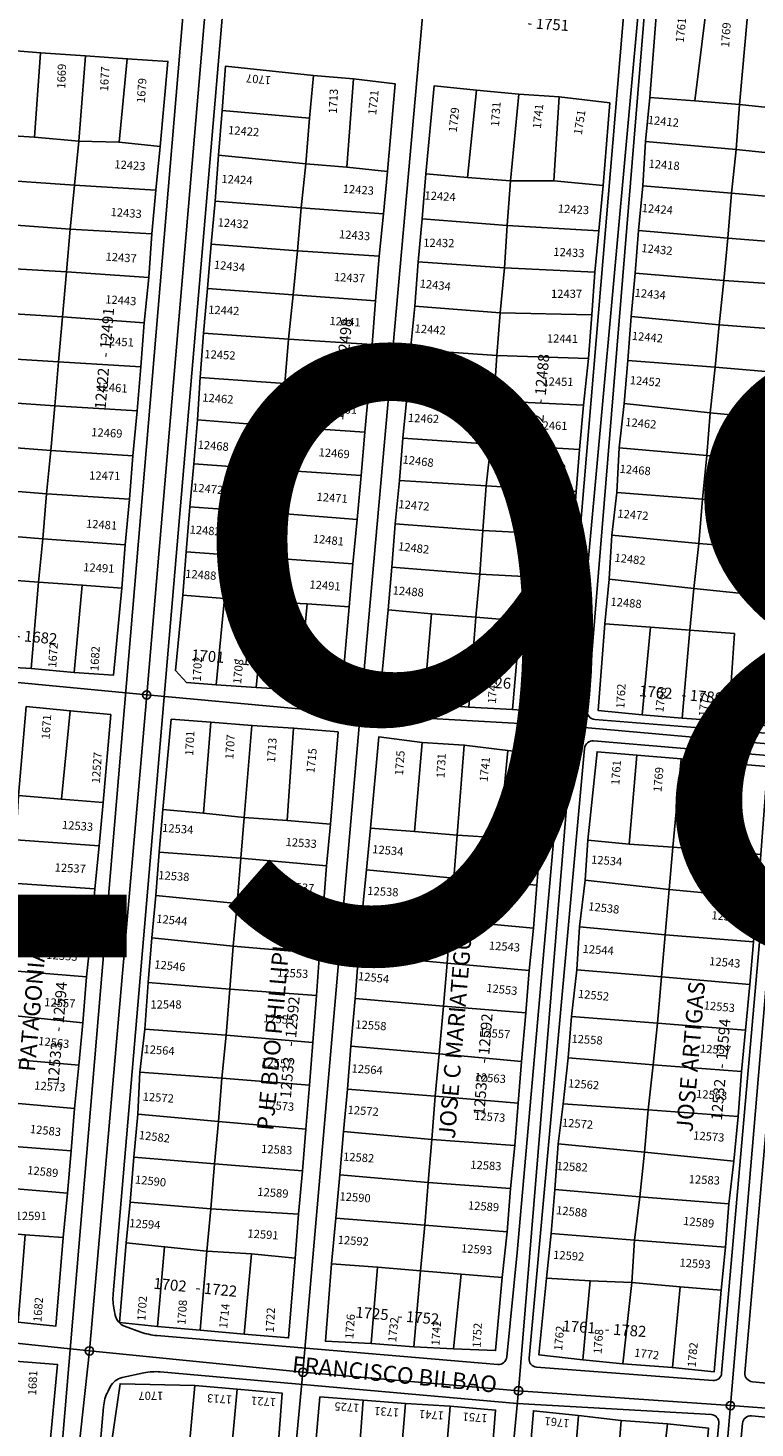
# Model space of a CAD drawing. Extents: x 344355 to 351700, y 6277000 to 6288032.
# Drawn here: x 348411 to 348543, y 6283174 to 6283429 of the extents above; entities that cross this region are included whole.
import ezdxf

# ---------------------------------------------------------------- set-up
doc = ezdxf.new("R2010")
doc.units = 0
doc.header["$MEASUREMENT"] = 0
doc.layers.get('0').update_dxf_attribs({"linetype": 'CONTINUOUS'})
for name, color, linetype in [('1010', 7, 'CONTINUOUS'), ('1400', 7, 'CONTINUOUS'), ('1500', 7, 'CONTINUOUS'), ('2000', 7, 'CONTINUOUS'), ('2510', 7, 'CONTINUOUS'), ('LIMITE_PREDIAL', 7, 'CONTINUOUS')]:
    doc.layers.add(name, color=color, linetype=linetype)

msp = doc.modelspace()

# ---------------------------------------------------------------- linework, layer by layer
at = {"color": 10}
for points in [[(348444.31, 6283445.13), (348432.55, 6283307.78)], [(348483.7, 6283441.46), (348471.4, 6283304.21)], [(348522.67, 6283438.62), (348510.23, 6283302.05)], [(348391.79, 6283311.72), (348432.55, 6283307.78)], [(348432.55, 6283307.78), (348422.11, 6283188.39)], [(348432.55, 6283307.78), (348471.4, 6283304.21)], [(348471.4, 6283304.21), (348461, 6283184.51)], [(348471.4, 6283304.21), (348510.23, 6283302.05)], [(348510.23, 6283302.05), (348500.28, 6283181.12)], [(348510.23, 6283302.05), (348549.07, 6283298.57)], [(348549.07, 6283298.57), (348538.89, 6283178.42)], [(348422.11, 6283188.39), (348381.83, 6283192.57)], [(348422.11, 6283188.39), (348414.39, 6283117.9)], [(348422.11, 6283188.39), (348461, 6283184.51)], [(348461, 6283184.51), (348439.5, 6282957.04)], [(348461, 6283184.51), (348500.28, 6283181.12)], [(348500.28, 6283181.12), (348478.78, 6282954.33)], [(348500.28, 6283181.12), (348538.89, 6283178.42)], [(348538.89, 6283178.42), (348519.41, 6282950.94)], [(348538.89, 6283178.42), (348577.32, 6283175.62)]]:
    msp.add_lwpolyline(points, dxfattribs=at)
at = {"layer": '1400', "color": 2}
for points in [[(348525.5, 6283432.95), (348524.2, 6283416.55), (348523.4, 6283408.55), (348522.9, 6283400.45), (348522.1, 6283392.35), (348521.5, 6283384.55), (348520.8, 6283376.65), (348520.2, 6283368.65), (348519.5, 6283360.85), (348518.6, 6283352.75), (348518.2, 6283344.65), (348517.3, 6283336.85), (348516.8, 6283328.85), (348516, 6283320.75), (348514.8, 6283304.95), (348522.8, 6283304.15), (348530.1, 6283303.55), (348538.5, 6283302.95), (348546.7, 6283302.05)], [(348403.5, 6283313.1), (348411.5, 6283312.6), (348419.3, 6283311.9), (348426.5, 6283311.4), (348428, 6283327.2), (348428.6, 6283335.1), (348429.4, 6283343.4), (348430, 6283351.3), (348430.8, 6283359.5), (348431.5, 6283367.5), (348432.1, 6283375.5), (348432.9, 6283383.8), (348433.5, 6283391.7), (348434.2, 6283399.7), (348435, 6283407.6), (348436.4, 6283423.1), (348429, 6283423.6), (348421.4, 6283424.1), (348413.2, 6283424.7), (348405.7, 6283425.3)], [(348468, 6283307.95), (348460.3, 6283308.65), (348452.5, 6283309.15), (348445.2, 6283309.65), (348439.8, 6283310.05), (348437.8, 6283312.25), (348439.1, 6283325.95), (348439.7, 6283333.85), (348440.4, 6283342.05), (348441.1, 6283349.85), (348441.8, 6283357.85), (348442.3, 6283365.55), (348442.9, 6283373.65), (348443.6, 6283381.75), (348444.3, 6283389.85), (348445, 6283397.65), (348445.6, 6283406.05), (348446.3, 6283414.15), (348446.9, 6283422.25), (348462.9, 6283420.55), (348470.2, 6283419.95), (348477.8, 6283419.05), (348476.4, 6283403.05), (348475.7, 6283395.35), (348474.9, 6283387.65), (348474.2, 6283379.55), (348473.6, 6283371.55), (348473, 6283363.55), (348472.3, 6283355.65), (348471.6, 6283347.75), (348470.9, 6283339.75), (348470.1, 6283331.65), (348469.4, 6283323.85), (348468, 6283307.95)], [(348491.2, 6283305.55), (348483, 6283306.25), (348477.4, 6283306.55), (348475.2, 6283309.35), (348476.5, 6283323.25), (348477.2, 6283331.05), (348477.8, 6283338.95), (348478.6, 6283346.85), (348479.2, 6283354.55), (348480, 6283362.45), (348480.6, 6283370.65), (348481.4, 6283378.55), (348482, 6283386.65), (348482.7, 6283394.45), (348483.4, 6283402.65), (348484.9, 6283418.65), (348492.6, 6283417.85), (348500.3, 6283417.15), (348507.7, 6283416.65), (348516.9, 6283415.55), (348515.7, 6283400.55), (348514.9, 6283392.25), (348514.2, 6283384.75), (348513.6, 6283376.95), (348513, 6283369.05), (348512.1, 6283360.55), (348511.4, 6283352.45), (348510.8, 6283344.85), (348510.2, 6283336.85), (348509.4, 6283328.95), (348508.7, 6283320.85), (348507.4, 6283304.55), (348499.2, 6283305.15), (348491.2, 6283305.55)], [(348409.1, 6283193.6), (348416, 6283192.9), (348417.3, 6283209), (348418.1, 6283217.1), (348418.8, 6283224.8), (348419.4, 6283232.5), (348420.2, 6283240.4), (348420.9, 6283248.1), (348421.6, 6283256.5), (348422.4, 6283264.4), (348423.1, 6283272.5), (348423.9, 6283280.3), (348424.6, 6283288.2), (348426, 6283304.2), (348418.6, 6283304.9)], [(348418.6, 6283304.9), (348410.6, 6283305.7)], [(348427.6, 6283193.55), (348434.5, 6283192.85), (348442.3, 6283192.15), (348450.3, 6283191.45), (348458.4, 6283190.75), (348459.6, 6283205.25), (348460.2, 6283213.25), (348460.9, 6283221.15), (348461.5, 6283228.75), (348462.2, 6283236.75), (348462.8, 6283244.55), (348463.5, 6283253.05), (348464, 6283260.75), (348464.7, 6283268.65), (348465.3, 6283276.65), (348466, 6283284.25), (348467.4, 6283301.05), (348459.3, 6283301.75), (348451.7, 6283302.25), (348444.2, 6283302.85), (348437, 6283303.35), (348435.5, 6283286.95), (348434.8, 6283279.15), (348434.2, 6283271.25), (348433.5, 6283263.55), (348432.8, 6283255.45), (348432.2, 6283246.95), (348431.3, 6283239.15), (348430.9, 6283231.45), (348430.2, 6283223.65), (348429.5, 6283215.45), (348428.8, 6283208.05), (348427.6, 6283193.55)], [(348473.4, 6283189.75), (348465.1, 6283190.15), (348466.2, 6283204.25), (348467, 6283212.55), (348467.7, 6283220.45), (348468.4, 6283228.35), (348469.1, 6283236.05), (348469.7, 6283243.85), (348470.5, 6283252.55), (348471.1, 6283260.45), (348471.8, 6283268.15), (348472.6, 6283275.95), (348473.3, 6283283.55), (348474.8, 6283300.15), (348482.7, 6283299.15), (348490.4, 6283298.65), (348498.3, 6283297.65), (348505.6, 6283296.85), (348504.3, 6283281.15), (348503.6, 6283273.15), (348503, 6283265.35), (348502.2, 6283257.65), (348501.6, 6283249.95), (348500.8, 6283241.05), (348500.2, 6283233.45), (348499.6, 6283225.75), (348498.8, 6283217.95), (348498.2, 6283210.05), (348497.3, 6283201.75), (348496.1, 6283188.45), (348488.4, 6283188.75), (348481.2, 6283189.15), (348473.4, 6283189.75)], [(348543.8, 6283270.85), (348543.1, 6283262.85), (348542.4, 6283255.05), (348541.6, 6283246.75), (348540.9, 6283239.25), (348540.3, 6283231.05), (348539.5, 6283222.95), (348538.6, 6283215.15), (348538, 6283207.25), (348537.2, 6283199.45), (348535.9, 6283184.55), (348528.3, 6283185.35), (348519.3, 6283186.05), (348512, 6283186.75), (348504, 6283187.65), (348505.4, 6283201.65), (348506.2, 6283209.75), (348506.9, 6283217.75), (348507.5, 6283226.05), (348508.4, 6283233.35), (348509.3, 6283241.75), (348509.9, 6283249.25), (348510.9, 6283257.75), (348511.4, 6283265.55), (348512.4, 6283274.05), (348512.9, 6283281.35), (348514.6, 6283297.45), (348521.8, 6283296.85), (348529.9, 6283296.15), (348537.6, 6283295.45), (348545.6, 6283294.75)], [(348408.6, 6283186.5), (348416.3, 6283185.9), (348414.8, 6283169.9), (348414.1, 6283161.6), (348413.3, 6283154), (348412.5, 6283145.9), (348411.8, 6283137.3), (348410.9, 6283127.6), (348396.2, 6283128.8), (348380.1, 6283129.9), (348380.9, 6283140), (348381.6, 6283148.5), (348382.4, 6283156.7), (348383, 6283164.2), (348383.7, 6283172.5), (348385.1, 6283188.7), (348393.2, 6283187.9), (348401.1, 6283187.1), (348408.6, 6283186.5)], [(348425.7, 6283168.7), (348427.7, 6283182.4), (348441.3, 6283182.1), (348449, 6283181.4), (348457.2, 6283180.7), (348456.1, 6283166.2)], [(348494.9, 6283163.1), (348496.1, 6283177.6), (348487.8, 6283178.3), (348479.7, 6283178.8), (348472, 6283179.4), (348464.1, 6283180), (348462.8, 6283165.5)], [(348534.9, 6283174.3), (348527.4, 6283175.1), (348519, 6283175.7), (348511.2, 6283176.6), (348503, 6283177.5), (348501.8, 6283162.7)]]:
    msp.add_lwpolyline(points, dxfattribs=at)
at = {"layer": '1500', "color": 10}
for centre in [(348432.54, 6283307.78), (348471.39, 6283304.21), (348510.22, 6283302.05), (348422.1, 6283188.39), (348460.99, 6283184.51), (348500.27, 6283181.12), (348538.88, 6283178.42)]:
    msp.add_circle(centre, 0.759, dxfattribs=at)
at = {"layer": '2000', "color": 1}
for points in [[(348414, 6283134), (348439.37, 6283434.11)], [(348446.47, 6283433.11), (348426.43, 6283198.79), (348426.4, 6283198.42), (348426.39, 6283198.05), (348426.39, 6283197.68), (348426.41, 6283197.31), (348426.44, 6283196.94), (348426.48, 6283196.56), (348426.53, 6283196.2), (348426.6, 6283195.83), (348426.8, 6283194.87), (348426.89, 6283194.54), (348427.02, 6283194.22), (348427.19, 6283193.93), (348427.4, 6283193.66), (348427.64, 6283193.41), (348427.9, 6283193.2), (348428.2, 6283193.03), (348428.51, 6283192.89), (348431.49, 6283191.81), (348431.84, 6283191.69), (348432.2, 6283191.58), (348432.56, 6283191.48), (348432.92, 6283191.4), (348433.29, 6283191.32), (348433.65, 6283191.26), (348434.02, 6283191.21), (348434.39, 6283191.17), (348496.51, 6283185.93), (348496.8, 6283185.93), (348497.09, 6283185.99), (348497.36, 6283186.11), (348497.61, 6283186.27), (348497.81, 6283186.48), (348497.98, 6283186.73), (348498.09, 6283187), (348498.15, 6283187.29), (348500, 6283206.3), (348508.3, 6283299.6), (348519.67, 6283434.21)], [(348523.43, 6283434.26), (348512.77, 6283304.94)], [(348512.77, 6283304.94), (348512.78, 6283304.65), (348512.84, 6283304.36), (348512.96, 6283304.09), (348513.12, 6283303.85), (348513.34, 6283303.65), (348513.58, 6283303.49), (348513.86, 6283303.38), (348514.15, 6283303.33), (348546.05, 6283300.77), (348546.35, 6283300.78), (348546.64, 6283300.84), (348546.91, 6283300.95), (348547.15, 6283301.12), (348547.36, 6283301.33), (348547.52, 6283301.58), (348547.63, 6283301.85), (348547.68, 6283302.14), (348559.32, 6283430.96)], [(348545.66, 6283296.77), (348513.94, 6283299.43), (348513.65, 6283299.42), (348513.36, 6283299.36), (348513.09, 6283299.24), (348512.85, 6283299.08), (348512.64, 6283298.87), (348512.48, 6283298.62), (348512.37, 6283298.35), (348512.31, 6283298.06), (348502.19, 6283187.04), (348502.19, 6283186.75), (348502.25, 6283186.46), (348502.36, 6283186.2), (348502.53, 6283185.96), (348502.74, 6283185.75), (348502.99, 6283185.59), (348503.26, 6283185.49), (348503.55, 6283185.43), (348535.65, 6283182.97)], [(348535.65, 6283182.97), (348535.95, 6283182.97), (348536.24, 6283183.03), (348536.51, 6283183.15), (348536.75, 6283183.32), (348536.96, 6283183.53), (348537.12, 6283183.78), (348537.23, 6283184.05), (348537.28, 6283184.34), (348547.02, 6283295.16)], [(348551.17, 6283295.01), (348541.53, 6283184.39), (348541.53, 6283184.1), (348541.59, 6283183.81), (348541.71, 6283183.54), (348541.87, 6283183.3), (348542.08, 6283183.09), (348542.33, 6283182.93), (348542.6, 6283182.81), (348542.89, 6283182.76), (348573.61, 6283179.84)], [(348409.2, 6282999.6), (348424.67, 6283178.21), (348424.71, 6283178.57), (348424.77, 6283178.94), (348424.85, 6283179.3), (348424.94, 6283179.66), (348425.05, 6283180.01), (348425.18, 6283180.36), (348425.32, 6283180.7), (348425.49, 6283181.03), (348425.91, 6283181.87), (348426.09, 6283182.17), (348426.3, 6283182.45), (348426.54, 6283182.71), (348426.8, 6283182.93), (348427.09, 6283183.13), (348427.4, 6283183.3), (348427.73, 6283183.43), (348428.07, 6283183.52), (348432.03, 6283184.38), (348432.4, 6283184.45), (348432.77, 6283184.51), (348433.14, 6283184.56), (348433.51, 6283184.59), (348433.88, 6283184.6), (348434.25, 6283184.61), (348434.62, 6283184.59), (348434.99, 6283184.57), (348500, 6283178.8), (348535.4, 6283176.79), (348535.69, 6283176.74), (348535.96, 6283176.64), (348536.21, 6283176.48), (348536.42, 6283176.28), (348536.58, 6283176.05), (348536.7, 6283175.78), (348536.76, 6283175.5), (348536.76, 6283175.21), (348530.5, 6283108.2)], [(348573.91, 6283173.64), (348542.69, 6283176.56), (348542.4, 6283176.56), (348542.11, 6283176.5), (348541.84, 6283176.39), (348541.6, 6283176.22), (348541.39, 6283176.01), (348541.23, 6283175.77), (348541.12, 6283175.49), (348541.06, 6283175.21), (348525.2, 6283000.1)]]:
    msp.add_lwpolyline(points, dxfattribs=at)
at = {"layer": 'LIMITE_PREDIAL', "color": 4}
for points in [[(348534.4, 6283432.15), (348532.4, 6283415.95), (348524.2, 6283416.55), (348525.5, 6283432.95), (348534.4, 6283432.15)], [(348534.4, 6283432.15), (348542, 6283431.45), (348540.5, 6283415.25), (348532.4, 6283415.95), (348534.4, 6283432.15)], [(348542, 6283431.45), (348549.5, 6283430.65), (348548, 6283414.45), (348540.5, 6283415.25), (348542, 6283431.45)], [(348405.7, 6283425.3), (348413.2, 6283424.7), (348412.1, 6283409.3), (348404.3, 6283409.8), (348405.7, 6283425.3)], [(348413.2, 6283424.7), (348421.4, 6283424.1), (348420.2, 6283408.6), (348412.1, 6283409.3), (348413.2, 6283424.7)], [(348421.4, 6283424.1), (348429, 6283423.6), (348427.5, 6283408.4), (348420.2, 6283408.6), (348421.4, 6283424.1)], [(348429, 6283423.6), (348436.4, 6283423.1), (348435, 6283407.6), (348427.5, 6283408.4), (348429, 6283423.6)], [(348446.3, 6283414.15), (348446.9, 6283422.25), (348462.9, 6283420.55), (348462.2, 6283412.75), (348446.3, 6283414.15)], [(348462.9, 6283420.55), (348470.2, 6283419.95), (348469, 6283403.85), (348461.5, 6283404.45), (348462.2, 6283412.75), (348462.9, 6283420.55)], [(348470.2, 6283419.95), (348477.8, 6283419.05), (348476.4, 6283403.05), (348469, 6283403.85), (348470.2, 6283419.95)], [(348483.4, 6283402.65), (348484.9, 6283418.65), (348492.6, 6283417.85), (348491, 6283401.95), (348483.4, 6283402.65)], [(348492.6, 6283417.85), (348500.3, 6283417.15), (348498.8, 6283401.35), (348491, 6283401.95), (348492.6, 6283417.85)], [(348500.3, 6283417.15), (348498.8, 6283401.35), (348506.7, 6283401.35), (348507.7, 6283416.65), (348500.3, 6283417.15)], [(348516.9, 6283415.55), (348515.7, 6283400.55), (348506.7, 6283401.35), (348507.7, 6283416.65), (348516.9, 6283415.55)], [(348532.4, 6283415.95), (348540.5, 6283415.25), (348539.9, 6283407.05), (348523.4, 6283408.55), (348524.2, 6283416.55), (348532.4, 6283415.95)], [(348445.6, 6283406.05), (348461.5, 6283404.45), (348462.2, 6283412.75), (348446.3, 6283414.15), (348445.6, 6283406.05)], [(348548, 6283414.45), (348556.5, 6283413.85), (348555.8, 6283405.45), (348539.9, 6283407.05), (348540.5, 6283415.25), (348548, 6283414.45)], [(348404.3, 6283409.8), (348403.6, 6283401.7), (348419.4, 6283400.6), (348420.2, 6283408.6), (348412.1, 6283409.3), (348404.3, 6283409.8)], [(348435, 6283407.6), (348434.2, 6283399.7), (348419.4, 6283400.6), (348420.2, 6283408.6), (348427.5, 6283408.4), (348435, 6283407.6)], [(348539.9, 6283407.05), (348539.1, 6283399.15), (348522.9, 6283400.45), (348523.4, 6283408.55), (348539.9, 6283407.05)], [(348445, 6283397.65), (348445.6, 6283406.05), (348461.5, 6283404.45), (348460.7, 6283396.45), (348445, 6283397.65)], [(348555.8, 6283405.45), (348555.1, 6283397.75), (348539.1, 6283399.15), (348539.9, 6283407.05), (348555.8, 6283405.45)], [(348475.7, 6283395.35), (348476.4, 6283403.05), (348469, 6283403.85), (348461.5, 6283404.45), (348460.7, 6283396.45), (348475.7, 6283395.35)], [(348403.6, 6283401.7), (348402.9, 6283393.7), (348418.6, 6283392.6), (348419.4, 6283400.6), (348403.6, 6283401.7)], [(348482.7, 6283394.45), (348483.4, 6283402.65), (348491, 6283401.95), (348498.8, 6283401.35), (348498.2, 6283393.25), (348482.7, 6283394.45)], [(348515.7, 6283400.55), (348506.7, 6283401.35), (348498.8, 6283401.35), (348498.2, 6283393.25), (348514.9, 6283392.25), (348515.7, 6283400.55)], [(348434.2, 6283399.7), (348433.5, 6283391.7), (348418.6, 6283392.6), (348419.4, 6283400.6), (348434.2, 6283399.7)], [(348539.1, 6283399.15), (348538.4, 6283390.95), (348522.1, 6283392.35), (348522.9, 6283400.45), (348539.1, 6283399.15)], [(348555.1, 6283397.75), (348554.5, 6283389.65), (348538.4, 6283390.95), (348539.1, 6283399.15), (348555.1, 6283397.75)], [(348444.3, 6283389.85), (348445, 6283397.65), (348460.7, 6283396.45), (348460, 6283388.65), (348444.3, 6283389.85)], [(348474.9, 6283387.65), (348475.7, 6283395.35), (348460.7, 6283396.45), (348460, 6283388.65), (348474.9, 6283387.65)], [(348402.9, 6283393.7), (348402.2, 6283385.7), (348417.9, 6283384.8), (348418.6, 6283392.6), (348402.9, 6283393.7)], [(348482, 6283386.65), (348482.7, 6283394.45), (348498.2, 6283393.25), (348497.7, 6283385.55), (348482, 6283386.65)], [(348514.9, 6283392.25), (348514.2, 6283384.75), (348497.7, 6283385.55), (348498.2, 6283393.25), (348514.9, 6283392.25)], [(348433.5, 6283391.7), (348432.9, 6283383.8), (348417.9, 6283384.8), (348418.6, 6283392.6), (348433.5, 6283391.7)], [(348538.4, 6283390.95), (348537.7, 6283383.25), (348521.5, 6283384.55), (348522.1, 6283392.35), (348538.4, 6283390.95)], [(348554.5, 6283389.65), (348553.8, 6283382.15), (348537.7, 6283383.25), (348538.4, 6283390.95), (348554.5, 6283389.65)], [(348443.6, 6283381.75), (348444.3, 6283389.85), (348460, 6283388.65), (348459.2, 6283380.65), (348443.6, 6283381.75)], [(348474.2, 6283379.55), (348474.9, 6283387.65), (348460, 6283388.65), (348459.2, 6283380.65), (348474.2, 6283379.55)], [(348402.2, 6283385.7), (348401.5, 6283377.6), (348417.2, 6283376.6), (348417.9, 6283384.8), (348402.2, 6283385.7)], [(348481.4, 6283378.55), (348482, 6283386.65), (348497.7, 6283385.55), (348496.9, 6283377.35), (348481.4, 6283378.55)], [(348514.2, 6283384.75), (348513.6, 6283376.95), (348496.9, 6283377.35), (348497.7, 6283385.55), (348514.2, 6283384.75)], [(348432.9, 6283383.8), (348432.1, 6283375.5), (348417.2, 6283376.6), (348417.9, 6283384.8), (348432.9, 6283383.8)], [(348537.7, 6283383.25), (348536.8, 6283375.15), (348520.8, 6283376.65), (348521.5, 6283384.55), (348537.7, 6283383.25)], [(348553.8, 6283382.15), (348553, 6283373.95), (348536.8, 6283375.15), (348537.7, 6283383.25), (348553.8, 6283382.15)], [(348442.9, 6283373.65), (348443.6, 6283381.75), (348459.2, 6283380.65), (348458.4, 6283372.55), (348442.9, 6283373.65)], [(348473.6, 6283371.55), (348474.2, 6283379.55), (348459.2, 6283380.65), (348458.4, 6283372.55), (348473.6, 6283371.55)], [(348480.6, 6283370.65), (348496.3, 6283369.55), (348496.9, 6283377.35), (348481.4, 6283378.55), (348480.6, 6283370.65)], [(348401.5, 6283377.6), (348400.8, 6283369.4), (348416.5, 6283368.4), (348417.2, 6283376.6), (348401.5, 6283377.6)], [(348432.1, 6283375.5), (348431.5, 6283367.5), (348416.5, 6283368.4), (348417.2, 6283376.6), (348432.1, 6283375.5)], [(348513.6, 6283376.95), (348513, 6283369.05), (348496.3, 6283369.55), (348496.9, 6283377.35), (348513.6, 6283376.95)], [(348536.8, 6283375.15), (348536.1, 6283367.45), (348520.2, 6283368.65), (348520.8, 6283376.65), (348536.8, 6283375.15)], [(348442.3, 6283365.55), (348442.9, 6283373.65), (348458.4, 6283372.55), (348457.7, 6283364.45), (348442.3, 6283365.55)], [(348553, 6283373.95), (348552.4, 6283366.05), (348536.1, 6283367.45), (348536.8, 6283375.15), (348553, 6283373.95)], [(348473, 6283363.55), (348473.6, 6283371.55), (348458.4, 6283372.55), (348457.7, 6283364.45), (348473, 6283363.55)], [(348480, 6283362.45), (348480.6, 6283370.65), (348496.3, 6283369.55), (348495.8, 6283361.35), (348480, 6283362.45)], [(348400.8, 6283369.4), (348400.1, 6283361.5), (348415.8, 6283360.4), (348416.5, 6283368.4), (348400.8, 6283369.4)], [(348431.5, 6283367.5), (348430.8, 6283359.5), (348415.8, 6283360.4), (348416.5, 6283368.4), (348431.5, 6283367.5)], [(348513, 6283369.05), (348512.1, 6283360.55), (348495.8, 6283361.35), (348496.3, 6283369.55), (348513, 6283369.05)], [(348536.1, 6283367.45), (348535.2, 6283359.15), (348519.5, 6283360.85), (348520.2, 6283368.65), (348536.1, 6283367.45)], [(348441.8, 6283357.85), (348442.3, 6283365.55), (348457.7, 6283364.45), (348457, 6283356.65), (348441.8, 6283357.85)], [(348552.4, 6283366.05), (348551.6, 6283357.55), (348535.2, 6283359.15), (348536.1, 6283367.45), (348552.4, 6283366.05)], [(348472.3, 6283355.65), (348473, 6283363.55), (348457.7, 6283364.45), (348457, 6283356.65), (348472.3, 6283355.65)], [(348400.1, 6283361.5), (348399.3, 6283353.5), (348415.1, 6283352.3), (348415.8, 6283360.4), (348400.1, 6283361.5)], [(348430.8, 6283359.5), (348430, 6283351.3), (348415.1, 6283352.3), (348415.8, 6283360.4), (348430.8, 6283359.5)], [(348479.2, 6283354.55), (348495.2, 6283353.45), (348495.8, 6283361.35), (348480, 6283362.45), (348479.2, 6283354.55)], [(348512.1, 6283360.55), (348511.4, 6283352.45), (348495.2, 6283353.45), (348495.8, 6283361.35), (348512.1, 6283360.55)], [(348535.2, 6283359.15), (348534.6, 6283351.35), (348518.6, 6283352.75), (348519.5, 6283360.85), (348535.2, 6283359.15)], [(348441.1, 6283349.85), (348441.8, 6283357.85), (348457, 6283356.65), (348456.2, 6283348.75), (348441.1, 6283349.85)], [(348551.6, 6283357.55), (348550.8, 6283350.05), (348534.6, 6283351.35), (348535.2, 6283359.15), (348551.6, 6283357.55)], [(348471.6, 6283347.75), (348472.3, 6283355.65), (348457, 6283356.65), (348456.2, 6283348.75), (348471.6, 6283347.75)], [(348399.3, 6283353.5), (348398.6, 6283345.7), (348414.3, 6283344.4), (348415.1, 6283352.3), (348399.3, 6283353.5)], [(348494.4, 6283345.85), (348495.2, 6283353.45), (348479.2, 6283354.55), (348478.6, 6283346.85), (348494.4, 6283345.85)], [(348511.4, 6283352.45), (348510.8, 6283344.85), (348494.4, 6283345.85), (348495.2, 6283353.45), (348511.4, 6283352.45)], [(348534.6, 6283351.35), (348533.8, 6283343.45), (348518.2, 6283344.65), (348518.6, 6283352.75), (348534.6, 6283351.35)], [(348430, 6283351.3), (348429.4, 6283343.4), (348414.3, 6283344.4), (348415.1, 6283352.3), (348430, 6283351.3)], [(348440.4, 6283342.05), (348441.1, 6283349.85), (348456.2, 6283348.75), (348455.5, 6283340.95), (348440.4, 6283342.05)], [(348550.8, 6283350.05), (348550.2, 6283342.05), (348533.8, 6283343.45), (348534.6, 6283351.35), (348550.8, 6283350.05)], [(348470.9, 6283339.75), (348471.6, 6283347.75), (348456.2, 6283348.75), (348455.5, 6283340.95), (348470.9, 6283339.75)], [(348398.6, 6283345.7), (348397.9, 6283337.5), (348413.6, 6283336.2), (348414.3, 6283344.4), (348398.6, 6283345.7)], [(348477.8, 6283338.95), (348478.6, 6283346.85), (348494.4, 6283345.85), (348493.8, 6283337.75), (348477.8, 6283338.95)], [(348510.8, 6283344.85), (348510.2, 6283336.85), (348493.8, 6283337.75), (348494.4, 6283345.85), (348510.8, 6283344.85)], [(348429.4, 6283343.4), (348428.6, 6283335.1), (348413.6, 6283336.2), (348414.3, 6283344.4), (348429.4, 6283343.4)], [(348533.8, 6283343.45), (348533.1, 6283335.35), (348517.3, 6283336.85), (348518.2, 6283344.65), (348533.8, 6283343.45)], [(348550.2, 6283342.05), (348549.5, 6283334.05), (348533.1, 6283335.35), (348533.8, 6283343.45), (348550.2, 6283342.05)], [(348439.7, 6283333.85), (348440.4, 6283342.05), (348455.5, 6283340.95), (348454.7, 6283332.75), (348439.7, 6283333.85)], [(348470.1, 6283331.65), (348470.9, 6283339.75), (348455.5, 6283340.95), (348454.7, 6283332.75), (348470.1, 6283331.65)], [(348397.9, 6283337.5), (348397.1, 6283329.6), (348404.7, 6283328.9), (348412.8, 6283328.3), (348413.6, 6283336.2), (348397.9, 6283337.5)], [(348477.2, 6283331.05), (348477.8, 6283338.95), (348493.8, 6283337.75), (348493.2, 6283329.75), (348477.2, 6283331.05)], [(348510.2, 6283336.85), (348509.4, 6283328.95), (348493.2, 6283329.75), (348493.8, 6283337.75), (348510.2, 6283336.85)], [(348428.6, 6283335.1), (348428, 6283327.2), (348420.8, 6283327.8), (348412.8, 6283328.3), (348413.6, 6283336.2), (348428.6, 6283335.1)], [(348533.1, 6283335.35), (348532.2, 6283327.15), (348516.8, 6283328.85), (348517.3, 6283336.85), (348533.1, 6283335.35)], [(348549.5, 6283334.05), (348548.7, 6283325.45), (348532.2, 6283327.15), (348533.1, 6283335.35), (348549.5, 6283334.05)], [(348439.1, 6283325.95), (348439.7, 6283333.85), (348454.7, 6283332.75), (348454, 6283324.75), (348446.7, 6283325.35), (348439.1, 6283325.95)], [(348469.4, 6283323.85), (348470.1, 6283331.65), (348454.7, 6283332.75), (348454, 6283324.75), (348461.8, 6283324.35), (348469.4, 6283323.85)], [(348476.5, 6283323.25), (348477.2, 6283331.05), (348493.2, 6283329.75), (348492.5, 6283321.95), (348484.4, 6283322.55), (348476.5, 6283323.25)], [(348509.4, 6283328.95), (348508.7, 6283320.85), (348500.6, 6283321.25), (348492.5, 6283321.95), (348493.2, 6283329.75), (348509.4, 6283328.95)], [(348403.5, 6283313.1), (348411.5, 6283312.6), (348412.8, 6283328.3), (348404.7, 6283328.9), (348403.5, 6283313.1)], [(348411.5, 6283312.6), (348419.3, 6283311.9), (348420.8, 6283327.8), (348412.8, 6283328.3), (348411.5, 6283312.6)], [(348419.3, 6283311.9), (348426.5, 6283311.4), (348428, 6283327.2), (348420.8, 6283327.8), (348419.3, 6283311.9)], [(348532.2, 6283327.15), (348531.5, 6283319.55), (348524.3, 6283320.15), (348516, 6283320.75), (348516.8, 6283328.85), (348532.2, 6283327.15)], [(348538.5, 6283302.95), (348546.7, 6283302.05), (348548.7, 6283325.45), (348532.2, 6283327.15), (348531.5, 6283319.55), (348539.6, 6283318.95), (348538.5, 6283302.95)], [(348445.2, 6283309.65), (348439.8, 6283310.05), (348437.8, 6283312.25), (348439.1, 6283325.95), (348446.7, 6283325.35), (348445.2, 6283309.65)], [(348452.5, 6283309.15), (348445.2, 6283309.65), (348446.7, 6283325.35), (348454, 6283324.75), (348452.5, 6283309.15)], [(348460.3, 6283308.65), (348452.5, 6283309.15), (348454, 6283324.75), (348461.8, 6283324.35), (348460.3, 6283308.65)], [(348468, 6283307.95), (348469.4, 6283323.85), (348461.8, 6283324.35), (348460.3, 6283308.65), (348468, 6283307.95)], [(348483, 6283306.25), (348477.4, 6283306.55), (348475.2, 6283309.35), (348476.5, 6283323.25), (348484.4, 6283322.55), (348483, 6283306.25)], [(348491.2, 6283305.55), (348483, 6283306.25), (348484.4, 6283322.55), (348492.5, 6283321.95), (348491.2, 6283305.55)], [(348499.2, 6283305.15), (348500.6, 6283321.25), (348492.5, 6283321.95), (348491.2, 6283305.55), (348499.2, 6283305.15)], [(348499.2, 6283305.15), (348507.4, 6283304.55), (348508.7, 6283320.85), (348500.6, 6283321.25), (348499.2, 6283305.15)], [(348524.3, 6283320.15), (348522.8, 6283304.15), (348514.8, 6283304.95), (348516, 6283320.75), (348524.3, 6283320.15)], [(348522.8, 6283304.15), (348530.1, 6283303.55), (348531.5, 6283319.55), (348524.3, 6283320.15), (348522.8, 6283304.15)], [(348530.1, 6283303.55), (348538.5, 6283302.95), (348539.6, 6283318.95), (348531.5, 6283319.55), (348530.1, 6283303.55)], [(348410.6, 6283305.7), (348418.6, 6283304.9), (348417, 6283288.8), (348409.2, 6283289.5), (348410.6, 6283305.7)], [(348418.6, 6283304.9), (348426, 6283304.2), (348424.6, 6283288.2), (348417, 6283288.8), (348418.6, 6283304.9)], [(348435.5, 6283286.95), (348437, 6283303.35), (348444.2, 6283302.85), (348442.9, 6283286.25), (348435.5, 6283286.95)], [(348444.2, 6283302.85), (348451.7, 6283302.25), (348450.3, 6283285.45), (348442.9, 6283286.25), (348444.2, 6283302.85)], [(348451.7, 6283302.25), (348459.3, 6283301.75), (348458.1, 6283284.95), (348450.3, 6283285.45), (348451.7, 6283302.25)], [(348459.3, 6283301.75), (348467.4, 6283301.05), (348466, 6283284.25), (348458.1, 6283284.95), (348459.3, 6283301.75)], [(348473.3, 6283283.55), (348474.8, 6283300.15), (348482.7, 6283299.15), (348481.3, 6283282.95), (348473.3, 6283283.55)], [(348482.7, 6283299.15), (348490.4, 6283298.65), (348489.1, 6283282.25), (348481.3, 6283282.95), (348482.7, 6283299.15)], [(348490.4, 6283298.65), (348498.3, 6283297.65), (348496.8, 6283281.75), (348489.1, 6283282.25), (348490.4, 6283298.65)], [(348498.3, 6283297.65), (348505.6, 6283296.85), (348504.3, 6283281.15), (348496.8, 6283281.75), (348498.3, 6283297.65)], [(348514.6, 6283297.45), (348521.8, 6283296.85), (348520.4, 6283280.65), (348512.9, 6283281.35), (348514.6, 6283297.45)], [(348521.8, 6283296.85), (348529.9, 6283296.15), (348528.4, 6283280.05), (348520.4, 6283280.65), (348521.8, 6283296.85)], [(348529.9, 6283296.15), (348537.6, 6283295.45), (348536.3, 6283279.45), (348528.4, 6283280.05), (348529.9, 6283296.15)], [(348537.6, 6283295.45), (348545.6, 6283294.75), (348544.4, 6283278.75), (348536.3, 6283279.45), (348537.6, 6283295.45)], [(348424.6, 6283288.2), (348423.9, 6283280.3), (348408.7, 6283281.4), (348409.2, 6283289.5), (348417, 6283288.8), (348424.6, 6283288.2)], [(348434.8, 6283279.15), (348435.5, 6283286.95), (348442.9, 6283286.25), (348450.3, 6283285.45), (348449.7, 6283278.05), (348434.8, 6283279.15)], [(348465.3, 6283276.65), (348466, 6283284.25), (348458.1, 6283284.95), (348450.3, 6283285.45), (348449.7, 6283278.05), (348465.3, 6283276.65)], [(348423.9, 6283280.3), (348423.1, 6283272.5), (348408.1, 6283273.5), (348408.7, 6283281.4), (348423.9, 6283280.3)], [(348472.6, 6283275.95), (348473.3, 6283283.55), (348481.3, 6283282.95), (348489.1, 6283282.25), (348488.5, 6283274.45), (348472.6, 6283275.95)], [(348504.3, 6283281.15), (348503.6, 6283273.15), (348488.5, 6283274.45), (348489.1, 6283282.25), (348496.8, 6283281.75), (348504.3, 6283281.15)], [(348520.4, 6283280.65), (348528.4, 6283280.05), (348527.7, 6283272.35), (348512.4, 6283274.05), (348512.9, 6283281.35), (348520.4, 6283280.65)], [(348434.2, 6283271.25), (348434.8, 6283279.15), (348449.7, 6283278.05), (348449, 6283269.85), (348434.2, 6283271.25)], [(348544.4, 6283278.75), (348543.8, 6283270.85), (348527.7, 6283272.35), (348528.4, 6283280.05), (348536.3, 6283279.45), (348544.4, 6283278.75)], [(348465.3, 6283276.65), (348449.7, 6283278.05), (348449, 6283269.85), (348464.7, 6283268.65), (348465.3, 6283276.65)], [(348471.8, 6283268.15), (348472.6, 6283275.95), (348488.5, 6283274.45), (348487.9, 6283266.75), (348471.8, 6283268.15)], [(348423.1, 6283272.5), (348422.4, 6283264.4), (348407.4, 6283265.7), (348408.1, 6283273.5), (348423.1, 6283272.5)], [(348503.6, 6283273.15), (348503, 6283265.35), (348487.9, 6283266.75), (348488.5, 6283274.45), (348503.6, 6283273.15)], [(348527.7, 6283272.35), (348527, 6283264.15), (348511.4, 6283265.55), (348512.4, 6283274.05), (348527.7, 6283272.35)], [(348433.5, 6283263.55), (348434.2, 6283271.25), (348449, 6283269.85), (348448.3, 6283262.05), (348433.5, 6283263.55)], [(348543.8, 6283270.85), (348543.1, 6283262.85), (348527, 6283264.15), (348527.7, 6283272.35), (348543.8, 6283270.85)], [(348464.7, 6283268.65), (348464, 6283260.75), (348448.3, 6283262.05), (348449, 6283269.85), (348464.7, 6283268.65)], [(348471.1, 6283260.45), (348471.8, 6283268.15), (348487.9, 6283266.75), (348487.3, 6283258.95), (348471.1, 6283260.45)], [(348503, 6283265.35), (348502.2, 6283257.65), (348487.3, 6283258.95), (348487.9, 6283266.75), (348503, 6283265.35)], [(348422.4, 6283264.4), (348421.6, 6283256.5), (348406.7, 6283257.7), (348407.4, 6283265.7), (348422.4, 6283264.4)], [(348432.8, 6283255.45), (348433.5, 6283263.55), (348448.3, 6283262.05), (348447.7, 6283254.25), (348432.8, 6283255.45)], [(348527, 6283264.15), (348526.3, 6283256.45), (348510.9, 6283257.75), (348511.4, 6283265.55), (348527, 6283264.15)], [(348543.1, 6283262.85), (348542.4, 6283255.05), (348526.3, 6283256.45), (348527, 6283264.15), (348543.1, 6283262.85)], [(348464, 6283260.75), (348463.5, 6283253.05), (348447.7, 6283254.25), (348448.3, 6283262.05), (348464, 6283260.75)], [(348470.5, 6283252.55), (348471.1, 6283260.45), (348487.3, 6283258.95), (348486.6, 6283251.15), (348470.5, 6283252.55)], [(348502.2, 6283257.65), (348501.6, 6283249.95), (348486.6, 6283251.15), (348487.3, 6283258.95), (348502.2, 6283257.65)], [(348421.6, 6283256.5), (348420.9, 6283248.1), (348406.3, 6283249.6), (348406.7, 6283257.7), (348421.6, 6283256.5)], [(348526.3, 6283256.45), (348525.6, 6283248.05), (348509.9, 6283249.25), (348510.9, 6283257.75), (348526.3, 6283256.45)], [(348542.4, 6283255.05), (348541.6, 6283246.75), (348525.6, 6283248.05), (348526.3, 6283256.45), (348542.4, 6283255.05)], [(348432.2, 6283246.95), (348432.8, 6283255.45), (348447.7, 6283254.25), (348447, 6283245.85), (348432.2, 6283246.95)], [(348463.5, 6283253.05), (348462.8, 6283244.55), (348447, 6283245.85), (348447.7, 6283254.25), (348463.5, 6283253.05)], [(348469.7, 6283243.85), (348470.5, 6283252.55), (348486.6, 6283251.15), (348485.8, 6283242.45), (348469.7, 6283243.85)], [(348501.6, 6283249.95), (348500.8, 6283241.05), (348485.8, 6283242.45), (348486.6, 6283251.15), (348501.6, 6283249.95)], [(348420.9, 6283248.1), (348420.2, 6283240.4), (348405.6, 6283241.7), (348406.3, 6283249.6), (348420.9, 6283248.1)], [(348525.6, 6283248.05), (348524.8, 6283240.45), (348509.3, 6283241.75), (348509.9, 6283249.25), (348525.6, 6283248.05)], [(348541.6, 6283246.75), (348540.9, 6283239.25), (348524.8, 6283240.45), (348525.6, 6283248.05), (348541.6, 6283246.75)], [(348431.3, 6283239.15), (348432.2, 6283246.95), (348447, 6283245.85), (348446.2, 6283238.05), (348431.3, 6283239.15)], [(348462.8, 6283244.55), (348462.2, 6283236.75), (348446.2, 6283238.05), (348447, 6283245.85), (348462.8, 6283244.55)], [(348469.1, 6283236.05), (348469.7, 6283243.85), (348485.8, 6283242.45), (348485.1, 6283234.75), (348469.1, 6283236.05)], [(348420.2, 6283240.4), (348419.4, 6283232.5), (348405, 6283233.8), (348405.6, 6283241.7), (348420.2, 6283240.4)], [(348500.2, 6283233.45), (348485.1, 6283234.75), (348485.8, 6283242.45), (348500.8, 6283241.05), (348500.2, 6283233.45)], [(348524.8, 6283240.45), (348523.9, 6283232.25), (348508.4, 6283233.35), (348509.3, 6283241.75), (348524.8, 6283240.45)], [(348540.9, 6283239.25), (348540.3, 6283231.05), (348523.9, 6283232.25), (348524.8, 6283240.45), (348540.9, 6283239.25)], [(348430.9, 6283231.45), (348431.3, 6283239.15), (348446.2, 6283238.05), (348445.6, 6283230.15), (348430.9, 6283231.45)], [(348462.2, 6283236.75), (348461.5, 6283228.75), (348445.6, 6283230.15), (348446.2, 6283238.05), (348462.2, 6283236.75)], [(348468.4, 6283228.35), (348469.1, 6283236.05), (348485.1, 6283234.75), (348484.5, 6283226.85), (348468.4, 6283228.35)], [(348419.4, 6283232.5), (348418.8, 6283224.8), (348404.4, 6283225.9), (348405, 6283233.8), (348419.4, 6283232.5)], [(348499.6, 6283225.75), (348500.2, 6283233.45), (348485.1, 6283234.75), (348484.5, 6283226.85), (348499.6, 6283225.75)], [(348523.9, 6283232.25), (348523.2, 6283224.55), (348507.5, 6283226.05), (348508.4, 6283233.35), (348523.9, 6283232.25)], [(348430.2, 6283223.65), (348430.9, 6283231.45), (348445.6, 6283230.15), (348444.9, 6283222.45), (348430.2, 6283223.65)], [(348461.5, 6283228.75), (348460.9, 6283221.15), (348444.9, 6283222.45), (348445.6, 6283230.15), (348461.5, 6283228.75)], [(348540.3, 6283231.05), (348539.5, 6283222.95), (348523.2, 6283224.55), (348523.9, 6283232.25), (348540.3, 6283231.05)], [(348467.7, 6283220.45), (348468.4, 6283228.35), (348484.5, 6283226.85), (348483.8, 6283219.05), (348467.7, 6283220.45)], [(348418.8, 6283224.8), (348418.1, 6283217.1), (348403.7, 6283218.3), (348404.4, 6283225.9), (348418.8, 6283224.8)], [(348498.8, 6283217.95), (348499.6, 6283225.75), (348484.5, 6283226.85), (348483.8, 6283219.05), (348498.8, 6283217.95)], [(348523.2, 6283224.55), (348522.4, 6283216.45), (348506.9, 6283217.75), (348507.5, 6283226.05), (348523.2, 6283224.55)], [(348429.5, 6283215.45), (348430.2, 6283223.65), (348444.9, 6283222.45), (348444.2, 6283214.25), (348429.5, 6283215.45)], [(348460.9, 6283221.15), (348460.2, 6283213.25), (348444.2, 6283214.25), (348444.9, 6283222.45), (348460.9, 6283221.15)], [(348539.5, 6283222.95), (348538.6, 6283215.15), (348522.4, 6283216.45), (348523.2, 6283224.55), (348539.5, 6283222.95)], [(348467, 6283212.55), (348467.7, 6283220.45), (348483.8, 6283219.05), (348483.2, 6283211.25), (348467, 6283212.55)], [(348418.1, 6283217.1), (348417.3, 6283209), (348410.4, 6283209.5), (348402.9, 6283210.2), (348403.7, 6283218.3), (348418.1, 6283217.1)], [(348498.2, 6283210.05), (348498.8, 6283217.95), (348483.8, 6283219.05), (348483.2, 6283211.25), (348498.2, 6283210.05)], [(348522.4, 6283216.45), (348521.4, 6283208.55), (348506.2, 6283209.75), (348506.9, 6283217.75), (348522.4, 6283216.45)], [(348428.8, 6283208.05), (348429.5, 6283215.45), (348444.2, 6283214.25), (348443.5, 6283206.55), (348435.8, 6283207.35), (348428.8, 6283208.05)], [(348538.6, 6283215.15), (348538, 6283207.25), (348521.4, 6283208.55), (348522.4, 6283216.45), (348538.6, 6283215.15)], [(348460.2, 6283213.25), (348444.2, 6283214.25), (348443.5, 6283206.55), (348451.6, 6283206.05), (348459.6, 6283205.25), (348460.2, 6283213.25)], [(348466.2, 6283204.25), (348467, 6283212.55), (348483.2, 6283211.25), (348482.4, 6283202.95), (348474.6, 6283203.65), (348466.2, 6283204.25)], [(348497.3, 6283201.75), (348498.2, 6283210.05), (348483.2, 6283211.25), (348482.4, 6283202.95), (348489.8, 6283202.35), (348497.3, 6283201.75)], [(348521.4, 6283208.55), (348520.9, 6283200.85), (348513.3, 6283201.15), (348505.4, 6283201.65), (348506.2, 6283209.75), (348521.4, 6283208.55)], [(348409.1, 6283193.6), (348416, 6283192.9), (348417.3, 6283209), (348410.4, 6283209.5), (348409.1, 6283193.6)], [(348427.6, 6283193.55), (348428.8, 6283208.05), (348435.8, 6283207.35), (348434.5, 6283192.85), (348427.6, 6283193.55)], [(348434.5, 6283192.85), (348442.3, 6283192.15), (348443.5, 6283206.55), (348435.8, 6283207.35), (348434.5, 6283192.85)], [(348538, 6283207.25), (348537.2, 6283199.45), (348529.7, 6283200.05), (348520.9, 6283200.85), (348521.4, 6283208.55), (348538, 6283207.25)], [(348442.3, 6283192.15), (348450.3, 6283191.45), (348451.6, 6283206.05), (348443.5, 6283206.55), (348442.3, 6283192.15)], [(348450.3, 6283191.45), (348458.4, 6283190.75), (348459.6, 6283205.25), (348451.6, 6283206.05), (348450.3, 6283191.45)], [(348465.1, 6283190.15), (348466.2, 6283204.25), (348474.6, 6283203.65), (348473.4, 6283189.75), (348465.1, 6283190.15)], [(348473.4, 6283189.75), (348481.2, 6283189.15), (348482.4, 6283202.95), (348474.6, 6283203.65), (348473.4, 6283189.75)], [(348481.2, 6283189.15), (348488.4, 6283188.75), (348489.8, 6283202.35), (348482.4, 6283202.95), (348481.2, 6283189.15)], [(348488.4, 6283188.75), (348496.1, 6283188.45), (348497.3, 6283201.75), (348489.8, 6283202.35), (348488.4, 6283188.75)], [(348513.3, 6283201.15), (348512, 6283186.75), (348504, 6283187.65), (348505.4, 6283201.65), (348513.3, 6283201.15)], [(348513.3, 6283201.15), (348520.9, 6283200.85), (348519.3, 6283186.05), (348512, 6283186.75), (348513.3, 6283201.15)], [(348520.9, 6283200.85), (348529.7, 6283200.05), (348528.3, 6283185.35), (348519.3, 6283186.05), (348520.9, 6283200.85)], [(348529.7, 6283200.05), (348537.2, 6283199.45), (348535.9, 6283184.55), (348528.3, 6283185.35), (348529.7, 6283200.05)], [(348408.6, 6283186.5), (348416.3, 6283185.9), (348414.8, 6283169.9), (348407.1, 6283170.7), (348408.6, 6283186.5)], [(348425.7, 6283168.7), (348427.7, 6283182.4), (348441.3, 6283182.1), (348440, 6283167.5), (348425.7, 6283168.7)], [(348441.3, 6283182.1), (348449, 6283181.4), (348447.7, 6283166.9), (348440, 6283167.5), (348441.3, 6283182.1)], [(348449, 6283181.4), (348457.2, 6283180.7), (348456.1, 6283166.2), (348447.7, 6283166.9), (348449, 6283181.4)], [(348462.8, 6283165.5), (348464.1, 6283180), (348472, 6283179.4), (348470.9, 6283164.9), (348462.8, 6283165.5)], [(348472, 6283179.4), (348479.7, 6283178.8), (348478.5, 6283164.4), (348470.9, 6283164.9), (348472, 6283179.4)], [(348479.7, 6283178.8), (348487.8, 6283178.3), (348486.6, 6283163.7), (348478.5, 6283164.4), (348479.7, 6283178.8)], [(348487.8, 6283178.3), (348496.1, 6283177.6), (348494.9, 6283163.1), (348486.6, 6283163.7), (348487.8, 6283178.3)], [(348503, 6283177.5), (348511.2, 6283176.6), (348510, 6283162), (348501.8, 6283162.7), (348503, 6283177.5)], [(348511.2, 6283176.6), (348519, 6283175.7), (348517.8, 6283161.2), (348510, 6283162), (348511.2, 6283176.6)], [(348519, 6283175.7), (348527.4, 6283175.1), (348525.8, 6283160.6), (348517.8, 6283161.2), (348519, 6283175.7)], [(348527.4, 6283175.1), (348534.9, 6283174.3), (348533.7, 6283160), (348525.8, 6283160.6), (348527.4, 6283175.1)]]:
    msp.add_lwpolyline(points, dxfattribs=at)

# ---------------------------------------------------------------- texts
at = {"color": 3}
msp.add_text('1981', height=110, dxfattribs=at).set_placement((348355.38, 6283260))
at = {"color": 10}
for s, rotation, p in [('JOSE C MARIATEGUI', 85.3134, (348488.68, 6283226.91)), ('PATAGONIA', 85.0269, (348412.17, 6283239.11)), ('PJE BDO PHILLIPI', 85.0269, (348455.59, 6283228.39)), ('JOSE ARTIGAS', 85.1415, (348531.96, 6283228.12)), ('FRANCISCO BILBAO', 354.3171, (348458.92, 6283184.47))]:
    msp.add_text(s, height=3, rotation=rotation, dxfattribs=at).set_placement(p)
at = {"layer": '1010', "color": 10}
for s, rotation, p in [(' - 1751', 355.8068, (348501.19, 6283429.23)), (' - 12491', 85.0842, (348425.79, 6283368.52)), (' - 12498', 84.855, (348469.11, 6283366.5)), (' - 12488', 84.7978, (348505.03, 6283360.07)), ('12422', 85.0842, (348425.04, 6283359.7)), ('12423', 84.855, (348468.32, 6283357.69)), ('12412', 84.7978, (348504.23, 6283351.26)), (' - 1682', 354.489, (348407.96, 6283317.75)), ('1701', 354.7755, (348440.58, 6283314.14)), (' - 1722', 354.7755, (348447.63, 6283313.5)), ('1252', 356.8381, (348483.59, 6283309.72)), (' - 1726', 356.8381, (348490.66, 6283309.33)), ('1762', 354.8901, (348522.18, 6283307.58)), (' - 1780', 354.8901, (348529.23, 6283306.95)), (' - 12594', 85.0269, (348417.23, 6283245.78)), (' - 12592', 85.0269, (348459.57, 6283243.1)), (' - 12592', 85.3134, (348494.77, 6283240.02)), (' - 12594', 85.1415, (348538.07, 6283239.08)), ('12533', 85.0269, (348416.46, 6283236.96)), ('12533', 85.0269, (348458.8, 6283234.28)), ('12533', 85.3134, (348494.04, 6283231.2)), ('12532', 85.1415, (348537.32, 6283230.26)), ('1702', 354.3171, (348433.68, 6283199.72)), (' - 1722', 354.3171, (348440.72, 6283199.02)), ('1725', 355.0619, (348470.49, 6283194.47)), (' - 1752', 355.0619, (348477.54, 6283193.86)), ('1761', 355.9787, (348508.22, 6283191.97)), (' - 1782', 355.9787, (348515.28, 6283191.47))]:
    msp.add_text(s, height=2, rotation=rotation, dxfattribs=at).set_placement(p)
at = {"layer": '2510', "color": 4}
for s, rotation, p in [('1761', 83.9956, (348530.35, 6283426.46)), ('1769', 86.001, (348538.64, 6283425.62)), ('1669', 88.0063, (348417.7, 6283418.12)), ('1677', 86.975, (348425.5, 6283417.62)), ('1679', 86.001, (348432.2, 6283415.49)), ('1707', 174.924, (348455.24, 6283420.4)), ('1713', 86.975, (348467.16, 6283413.56)), ('1721', 83.9956, (348474.33, 6283413.3)), ('1729', 83.9956, (348489.01, 6283410.15)), ('1731', 86.001, (348496.71, 6283411.18)), ('1741', 83.9956, (348504.33, 6283410.78)), ('1751', 81.0162, (348511.79, 6283409.66)), ('12422', 355.6922, (348447.32, 6283409.89)), ('12412', 354.0879, (348523.76, 6283411.75)), ('12423', 355.9787, (348426.6, 6283403.66)), ('12418', 355.2911, (348523.91, 6283403.78)), ('12424', 357.01, (348446.12, 6283400.99)), ('12423', 355.9787, (348468.21, 6283399.21)), ('12424', 356.7808, (348483.11, 6283397.98)), ('12433', 355.9787, (348425.91, 6283394.98)), ('12423', 356.7808, (348507.41, 6283395.6)), ('12424', 355.3484, (348522.67, 6283395.71)), ('12432', 355.9787, (348445.42, 6283393.09)), ('12433', 355.9787, (348467.53, 6283390.93)), ('12432', 359.0153, (348482.91, 6283389.37)), ('12437', 355.9787, (348425, 6283386.86)), ('12433', 357.01, (348506.58, 6283387.73)), ('12432', 354.3171, (348522.6, 6283388.42)), ('12434', 353.9733, (348444.72, 6283385.39)), ('12437', 357.01, (348466.61, 6283383.14)), ('12434', 353.9733, (348482.21, 6283381.97)), ('12443', 355.9787, (348424.94, 6283379.08)), ('12434', 354.8901, (348521.37, 6283380.27)), ('12442', 357.01, (348443.71, 6283377.2)), ('12441', 357.01, (348465.81, 6283375.14)), ('12451', 357.01, (348424.48, 6283371.49)), ('12442', 355.9787, (348481.3, 6283373.77)), ('12441', 359.0153, (348505.43, 6283371.95)), ('12442', 354.7182, (348520.86, 6283372.44)), ('12452', 357.01, (348443.01, 6283369.1)), ('12451', 357.01, (348465.85, 6283367.25)), ('12451', 359.0153, (348504.61, 6283364.11)), ('12452', 355.4057, (348520.5, 6283364.37)), ('12461', 355.9787, (348423.33, 6283363.2)), ('12462', 355.9787, (348442.62, 6283361.2)), ('12461', 359.0153, (348465.15, 6283359.05)), ('12462', 357.6402, (348480.1, 6283357.49)), ('12461', 359.0153, (348503.51, 6283356.11)), ('12462', 354.8901, (348519.66, 6283356.75)), ('12469', 357.01, (348422.41, 6283354.89)), ('12468', 355.5776, (348441.77, 6283352.63)), ('12469', 355.9787, (348463.81, 6283351.24)), ('12468', 353.1712, (348479.08, 6283349.94)), ('12469', 357.01, (348503.21, 6283348.61)), ('12471', 359.0153, (348422.05, 6283346.99)), ('12468', 355.2338, (348518.64, 6283348.23)), ('12472', 354.7182, (348440.76, 6283344.84)), ('12583', 355.2338, (348542.83, 6283345.61)), ('12471', 355.9787, (348463.44, 6283343.13)), ('12472', 355.1192, (348478.34, 6283341.8)), ('12481', 355.9787, (348421.44, 6283338.25)), ('12471', 355.463, (348502.56, 6283340.23)), ('12472', 355.1765, (348518.23, 6283340.09)), ('12482', 355.9787, (348440.31, 6283337.17)), ('12589', 355.1765, (348542.29, 6283337.45)), ('12481', 353.9733, (348462.74, 6283335.54)), ('12482', 353.4577, (348478.27, 6283334.13)), ('12481', 354.6609, (348500.6, 6283332.64)), ('12482', 353.8014, (348517.69, 6283332.07)), ('12491', 357.01, (348420.95, 6283330.31)), ('12488', 355.9787, (348439.51, 6283329.12)), ('12591', 352.5409, (348541.21, 6283329.78)), ('12491', 355.9787, (348462.15, 6283327.17)), ('12488', 355.463, (348477.3, 6283326.1)), ('12487', 354.8328, (348500.11, 6283324.5)), ('12488', 355.1765, (348516.97, 6283324.05)), ('1672', 86.001, (348416.05, 6283312.7)), ('1682', 86.975, (348423.75, 6283312.1)), ('1702', 86.975, (348442.39, 6283310.21)), ('1708', 84.3967, (348449.73, 6283309.73)), ('1714', 85.2561, (348457.19, 6283309.31)), ('1722', 85.0842, (348464.87, 6283308.67)), ('1726', 86.001, (348480.1, 6283306.9)), ('1728', 83.0216, (348487.65, 6283306.94)), ('1742', 86.975, (348496.16, 6283306.16)), ('1252', 83.9956, (348503.86, 6283305.66)), ('1762', 86.975, (348519.55, 6283305.26)), ('1768', 83.0216, (348526.65, 6283304.56)), ('1772', 85.0269, (348534.58, 6283303.78)), ('1780', 86.001, (348542.99, 6283303.37)), ('1671', 86.001, (348414.84, 6283299.66)), ('1701', 86.975, (348441.01, 6283296.7)), ('1707', 86.001, (348448.31, 6283296)), ('1713', 86.001, (348455.91, 6283295.4)), ('12527', 86.001, (348424, 6283291.65)), ('1715', 83.9956, (348463.07, 6283293.49)), ('1725', 86.001, (348479.23, 6283293.08)), ('1731', 86.975, (348486.8, 6283292.6)), ('1741', 83.9956, (348494.63, 6283291.9)), ('1251', 83.9956, (348502.13, 6283291.2)), ('1761', 86.001, (348518.63, 6283291.32)), ('1769', 85.2561, (348526.31, 6283290.07)), ('1771', 90.9857, (348534.3, 6283289.7)), ('1781', 83.881, (348540.84, 6283289.38)), ('12533', 355.9787, (348417.06, 6283283.41)), ('12534', 355.9787, (348435.31, 6283282.87)), ('12533', 355.9787, (348457.8, 6283280.31)), ('12534', 354.8901, (348473.57, 6283279)), ('12533', 352.9993, (348494.66, 6283277.19)), ('12534', 355.5776, (348513.45, 6283277.1)), ('12537', 357.01, (348415.74, 6283275.66)), ('12533', 353.7441, (348536.13, 6283275.24)), ('12538', 355.9787, (348434.61, 6283274.27)), ('12537', 355.9787, (348457.35, 6283272.23)), ('12538', 357.01, (348472.7, 6283271.4)), ('12537', 354.8328, (348493.96, 6283269.91)), ('12539', 353.8014, (348414.09, 6283268.2)), ('12538', 353.4577, (348512.91, 6283268.6)), ('12537', 355.1192, (348535.37, 6283266.97)), ('12544', 353.9733, (348434.22, 6283266.36)), ('12543', 357.01, (348456.86, 6283264.34)), ('12544', 353.9733, (348472.1, 6283263.9)), ('12553', 355.9787, (348414.23, 6283259.76)), ('12543', 355.9787, (348494.83, 6283261.45)), ('12544', 356.0933, (348511.91, 6283260.84)), ('12546', 354.5463, (348433.87, 6283258.02)), ('12543', 355.1192, (348534.96, 6283258.61)), ('12553', 357.01, (348456.26, 6283256.54)), ('12554', 353.9733, (348470.97, 6283255.89)), ('12553', 353.9733, (348494.34, 6283253.74)), ('12552', 354.5463, (348511.04, 6283252.66)), ('12557', 357.01, (348413.84, 6283251.14)), ('12553', 354.5463, (348533.96, 6283250.57)), ('12555', 356.2079, (348453.71, 6283248.21)), ('12558', 356.2079, (348470.5, 6283247.1)), ('12563', 353.9733, (348412.71, 6283244.08)), ('12557', 356.2079, (348493.05, 6283245.61)), ('12558', 356.2079, (348509.88, 6283244.5)), ('12564', 355.9787, (348431.91, 6283242.6)), ('12557', 356.2079, (348533.29, 6283242.7)), ('12557', 355.9787, (348453.34, 6283240.24)), ('12564', 355.9787, (348469.82, 6283239.08)), ('12563', 355.9787, (348492.25, 6283237.51)), ('12562', 355.9787, (348509.24, 6283236.37)), ('12573', 355.9787, (348412.01, 6283235.98)), ('12572', 355.9787, (348431.76, 6283233.95)), ('12563', 355.9787, (348532.57, 6283234.44)), ('12573', 355.6922, (348453.69, 6283232.48)), ('12572', 355.6922, (348469.09, 6283231.56)), ('12573', 355.6922, (348492.15, 6283230.48)), ('12572', 355.6922, (348508.13, 6283229.22)), ('12583', 353.9733, (348411.2, 6283228.06)), ('12582', 352.9993, (348431.04, 6283226.97)), ('12573', 355.6922, (348532.05, 6283226.88)), ('12583', 357.01, (348453.35, 6283224.43)), ('12582', 356.437, (348468.27, 6283223.02)), ('12583', 356.437, (348491.45, 6283221.57)), ('12582', 357.0673, (348507.17, 6283221.31)), ('12589', 353.9733, (348410.71, 6283220.58)), ('12590', 353.9733, (348430.34, 6283218.87)), ('12583', 357.0673, (348531.25, 6283218.92)), ('12589', 355.9787, (348452.65, 6283216.63)), ('12590', 355.9787, (348467.62, 6283215.79)), ('12589', 355.9787, (348491.02, 6283214.15)), ('12594', 355.9787, (348429.32, 6283210.92)), ('12588', 354.3171, (348507.06, 6283213.28)), ('12589', 354.3171, (348530.2, 6283211.33)), ('12591', 356.036, (348450.85, 6283209.04)), ('12592', 356.036, (348467.3, 6283207.89)), ('12593', 356.036, (348489.76, 6283206.33)), ('12592', 356.036, (348506.54, 6283205.16)), ('12593', 356.036, (348529.56, 6283203.74)), ('1682', 86.001, (348413.36, 6283193.59)), ('1702', 86.001, (348432.29, 6283193.8)), ('1708', 86.001, (348439.59, 6283193.1)), ('1714', 83.9956, (348447.19, 6283192.4)), ('1722', 86.975, (348455.69, 6283191.7)), ('1726', 86.001, (348470.17, 6283190.51)), ('1732', 83.9956, (348477.97, 6283189.91)), ('1742', 86.001, (348485.87, 6283189.31)), ('1752', 86.975, (348493.37, 6283188.91)), ('1762', 84.7405, (348508.21, 6283188.36)), ('1768', 85.8864, (348515.4, 6283187.78)), ('1782', 84.855, (348532.54, 6283185.35)), ('1772', 352.8847, (348521.28, 6283187.36)), ('1681', 86.975, (348412.39, 6283180.26)), ('1707', 180.0233, (348435.57, 6283180.96)), ('1713', 176.5856, (348448.12, 6283180.26)), ('1721', 176.5856, (348456.14, 6283179.79)), ('1725', 175.7834, (348471.33, 6283178.72)), ('1731', 175.7834, (348478.58, 6283177.88)), ('1741', 175.7834, (348486.73, 6283177.33)), ('1751', 175.7834, (348494.68, 6283176.84)), ('1761', 174.1219, (348509.63, 6283175.9))]:
    msp.add_text(s, height=1.5, rotation=rotation, dxfattribs=at).set_placement(p)
for s, p in [('12437', (348506.19, 6283380.06)), ('12452', (348480.8, 6283365.8)), ('12548', (348433.21, 6283250.7)), ('12591', (348408.66, 6283212.2))]:
    msp.add_text(s, height=1.5, dxfattribs=at).set_placement(p)

doc.saveas('drawing.dxf')
